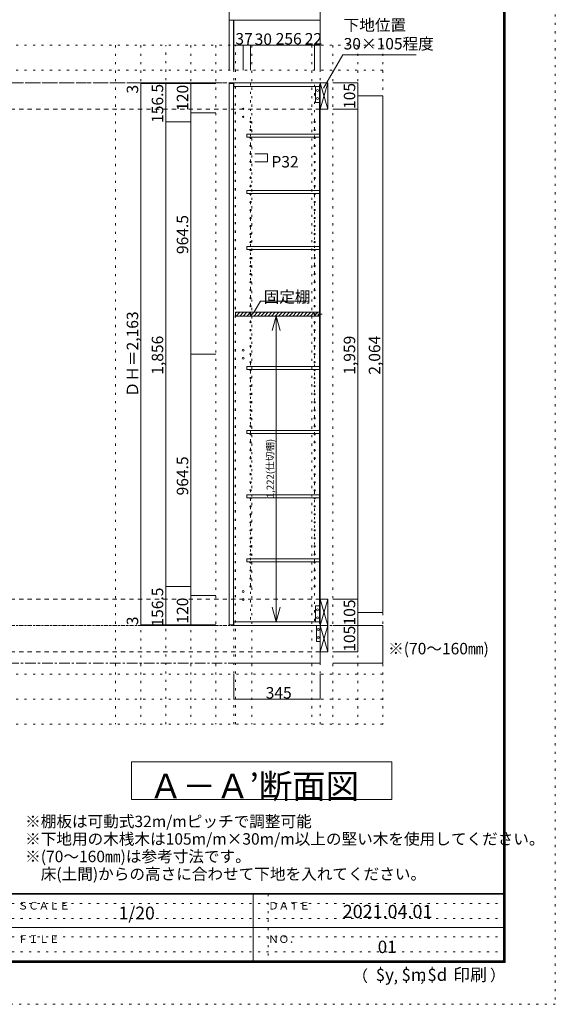
# Model space of a CAD drawing. Units: millimetres. Extents: x -4093 to 4107, y -2970 to 2950.
# Drawn here: x 1967 to 4107, y -2970 to 964 of the extents above; entities that cross this region are included whole.
import ezdxf

# ---------------------------------------------------------------- set-up
doc = ezdxf.new("R2010")
doc.units = ezdxf.units.MM
doc.header["$LTSCALE"] = 20
for name, pattern in [('JWW_CENTER1', [3.386667, 2.116667, -0.423333, 0.423333, -0.423333]), ('JWW_DASHED2', [1.693333, 0.846667, -0.846667]), ('JWW_HOJO', [1.693333, -1.27, 0.423333])]:
    doc.linetypes.add(name, pattern=pattern)
for name, color, linetype in [('0-0_補助線', 7, 'Continuous'), ('0-1_本体', 7, 'Continuous'), ('0-2_扉', 7, 'Continuous'), ('0-4_棚', 7, 'Continuous'), ('0-5_ダボ', 7, 'Continuous'), ('0-6_桟木', 7, 'Continuous'), ('0-A_文字', 7, 'Continuous'), ('0-B_寸法', 7, 'Continuous'), ('0-C_ハッチ', 7, 'Continuous'), ('F-0_補助線', 7, 'Continuous'), ('F-A_文字', 7, 'Continuous'), ('枠', 7, 'Continuous')]:
    doc.layers.add(name, color=color, linetype=linetype)

msp = doc.modelspace()

# ---------------------------------------------------------------- linework, layer by layer
at = {"layer": '0-0_補助線', "color": 120, "linetype": 'JWW_HOJO', "lineweight": 5}
for p, q in [((3417.4, 862.3), (-3544.1, 862.3)), ((2350.4, 862.3), (2350.4, -1851.2)), ((2450.4, 862.3), (2450.4, -1851.2)), ((2550.4, -1851.2), (2550.4, 862.3)), ((2650.4, 862.3), (2650.4, -1851.2)), ((2750.4, 862.3), (2750.4, -1851.2)), ((2829.4, -1851.2), (2829.4, 862.3)), ((2894.4, 862.3), (2894.4, -1851.2)), ((3134.4, 862.3), (3134.4, -1851.2)), ((3217.4, 862.3), (3217.4, -1851.2)), ((3317.4, 862.3), (3317.4, -1851.2)), ((3417.4, 862.3), (3417.4, -1851.2)), ((3417.4, 762.3), (-3544.1, 762.3))]:
    msp.add_line(p, q, dxfattribs=at)
at = {"layer": '0-0_補助線', "color": 7, "linetype": 'JWW_HOJO', "lineweight": 9}
for p, q in [((2822.4, -1851.2), (2822.4, 862.3)), ((3167.4, -1851.2), (3167.4, 862.3)), ((3417.4, -1456.7), (-3544.1, -1456.7))]:
    msp.add_line(p, q, dxfattribs=at)
at = {"layer": '0-1_本体', "color": 7, "linetype": 'JWW_CENTER1', "lineweight": 9}
for p, q in [((-3294.1, 712.3), (3167.4, 712.3)), ((-3294.1, -1606.7), (3167.4, -1606.7))]:
    msp.add_line(p, q, dxfattribs=at)
at = {"layer": '0-1_本体', "color": 120, "linetype": 'JWW_DASHED2', "lineweight": 5}
for p, q in [((3167.4, 712.3), (-3294.1, 712.3)), ((3167.4, 607.3), (-3294.1, 607.3)), ((3167.4, -1351.7), (-3294.1, -1351.7)), ((3167.4, -1456.7), (-3294.1, -1456.7)), ((3167.4, -1561.7), (-3294.1, -1561.7))]:
    msp.add_line(p, q, dxfattribs=at)
at = {"layer": '0-1_本体', "color": 40, "linetype": 'Continuous', "lineweight": 15}
for p, q in [((2822.4, 712.3), (2822.4, 697.3)), ((3167.4, 712.3), (2822.4, 712.3)), ((3167.4, 704.3), (3167.4, 712.3)), ((2822.4, 697.3), (3164.4, 697.3)), ((3164.4, 704.3), (3167.4, 704.3)), ((3164.4, 704.3), (3164.4, -1448.7)), ((3166.4, 704.3), (3166.4, -1448.7)), ((2822.4, -1441.7), (2822.4, -1456.7)), ((2822.4, -1441.7), (3164.4, -1441.7)), ((3164.4, -1448.7), (3167.4, -1448.7)), ((3167.4, -1448.7), (3167.4, -1456.7)), ((3167.4, -1456.7), (2822.4, -1456.7)), ((3167.4, -1553.7), (3167.4, -1561.7))]:
    msp.add_line(p, q, dxfattribs=at)
at = {"layer": '0-1_本体', "color": 7, "linetype": 'Continuous', "lineweight": 9}
for p, q in [((3167.4, -1456.7), (3167.4, 712.3)), ((3167.4, 712.3), (3197.4, 607.3)), ((3167.4, 607.3), (3197.4, 712.3)), ((3167.4, -1351.7), (3197.4, -1456.7)), ((3167.4, -1456.7), (3197.4, -1351.7)), ((3167.4, -1456.7), (3197.4, -1561.7)), ((3167.4, -1561.7), (3197.4, -1456.7)), ((3167.4, -1456.7), (3167.4, -1606.7)), ((3167.4, -1606.7), (2800.4, -1606.7)), ((2413.9, -2001.2), (3453.9, -2001.2)), ((2413.9, -2001.2), (2413.9, -2151.2)), ((3453.9, -2001.2), (3453.9, -2151.2)), ((3453.9, -2151.2), (2413.9, -2151.2))]:
    msp.add_line(p, q, dxfattribs=at)
at = {"layer": '0-1_本体', "color": 92, "linetype": 'Continuous', "lineweight": 13}
for p, q in [((3197.4, 712.3), (3167.4, 712.3)), ((3167.4, 712.3), (3167.4, 607.3)), ((3197.4, 607.3), (3197.4, 712.3)), ((3167.4, 607.3), (3197.4, 607.3)), ((3197.4, -1351.7), (3167.4, -1351.7)), ((3167.4, -1351.7), (3167.4, -1456.7)), ((3197.4, -1456.7), (3197.4, -1351.7)), ((3152.4, -1456.7), (3152.4, -1520.7)), ((3167.4, -1456.7), (3152.4, -1456.7)), ((3197.4, -1456.7), (3167.4, -1456.7)), ((3167.4, -1456.7), (3167.4, -1561.7)), ((3197.4, -1561.7), (3197.4, -1456.7)), ((3152.4, -1520.7), (3167.4, -1520.7)), ((3167.4, -1561.7), (3197.4, -1561.7))]:
    msp.add_line(p, q, dxfattribs=at)
at = {"layer": '0-1_本体', "color": 120, "linetype": 'Continuous', "lineweight": 5}
for p, q in [((3317.4, 712.3), (3217.4, 712.3)), ((3317.4, 607.3), (3317.4, 712.3)), ((3417.4, 659.8), (3317.4, 659.8)), ((3417.4, 659.8), (3417.4, -1404.2)), ((3317.4, 607.3), (3217.4, 607.3)), ((3317.4, -1351.7), (3317.4, 607.3)), ((3317.4, -1351.7), (3217.4, -1351.7)), ((3317.4, -1456.7), (3317.4, -1351.7)), ((3417.4, -1404.2), (3317.4, -1404.2)), ((3417.4, -1456.7), (3217.4, -1456.7)), ((3317.4, -1456.7), (3317.4, -1561.7)), ((3417.4, -1606.7), (3417.4, -1456.7)), ((3317.4, -1561.7), (3217.4, -1561.7)), ((3417.4, -1606.7), (3217.4, -1606.7)), ((2822.4, -1751.2), (2822.4, -1651.2)), ((3167.4, -1751.2), (3167.4, -1651.2)), ((3167.4, -1751.2), (2822.4, -1751.2))]:
    msp.add_line(p, q, dxfattribs=at)
at = {"layer": '0-1_本体', "color": 120, "linetype": 'JWW_HOJO', "lineweight": 5}
for p, q in [((3417.4, -1651.2), (-3544.1, -1651.2)), ((3417.4, -1751.2), (-3544.1, -1751.2)), ((3417.4, -1851.2), (-3544.1, -1851.2))]:
    msp.add_line(p, q, dxfattribs=at)
at = {"layer": '0-1_本体', "color": 7, "linetype": 'Continuous', "lineweight": 9, "const_width": 2}
for points in [[(3318.4, 712.3, 0.414214), (3317.4, 713.3, 0.414214), (3316.4, 712.3, 0.414214), (3317.4, 711.3, 0.414214)], [(3418.4, 659.8, 0.414214), (3417.4, 660.8, 0.414214), (3416.4, 659.8, 0.414214), (3417.4, 658.8, 0.414214)], [(3318.4, 607.3, 0.414214), (3317.4, 608.3, 0.414214), (3316.4, 607.3, 0.414214), (3317.4, 606.3, 0.414214)], [(3318.4, -1351.7, 0.414214), (3317.4, -1350.7, 0.414214), (3316.4, -1351.7, 0.414214), (3317.4, -1352.7, 0.414214)], [(3418.4, -1404.2, 0.414214), (3417.4, -1403.2, 0.414214), (3416.4, -1404.2, 0.414214), (3417.4, -1405.2, 0.414214)], [(3318.4, -1456.7, 0.414214), (3317.4, -1455.7, 0.414214), (3316.4, -1456.7, 0.414214), (3317.4, -1457.7, 0.414214)], [(3418.4, -1456.7, 0.414214), (3417.4, -1455.7, 0.414214), (3416.4, -1456.7, 0.414214), (3417.4, -1457.7, 0.414214)], [(3318.4, -1561.7, 0.414214), (3317.4, -1560.7, 0.414214), (3316.4, -1561.7, 0.414214), (3317.4, -1562.7, 0.414214)], [(3418.4, -1606.7, 0.414214), (3417.4, -1605.7, 0.414214), (3416.4, -1606.7, 0.414214), (3417.4, -1607.7, 0.414214)], [(2823.4, -1751.2, 0.414214), (2822.4, -1750.2, 0.414214), (2821.4, -1751.2, 0.414214), (2822.4, -1752.2, 0.414214)], [(3168.4, -1751.2, 0.414214), (3167.4, -1750.2, 0.414214), (3166.4, -1751.2, 0.414214), (3167.4, -1752.2, 0.414214)]]:
    msp.add_lwpolyline(points, format="xyb", close=True, dxfattribs=at)
at = {"layer": '0-1_本体', "color": 7, "linetype": 'Continuous', "lineweight": 9}
for centre in [(3159.9, -1472.7), (3159.9, -1504.7)]:
    msp.add_circle(centre, 4, dxfattribs=at)
at = {"layer": '0-2_扉', "color": 40, "linetype": 'Continuous', "lineweight": 15}
for p, q in [((2803.4, 709.3), (2803.4, -1453.7)), ((2803.4, 709.3), (2821.4, 709.3)), ((2821.4, 709.3), (2821.4, -1453.7)), ((2803.4, -1453.7), (2821.4, -1453.7))]:
    msp.add_line(p, q, dxfattribs=at)
at = {"layer": '0-4_棚', "color": 40, "linetype": 'Continuous', "lineweight": 15}
for p, q in [((2874.4, 506.3), (3164.4, 506.3)), ((2874.4, 506.3), (2874.4, 494.3)), ((2874.4, 494.3), (3164.4, 494.3)), ((2874.4, 282.3), (3164.4, 282.3)), ((2874.4, 282.3), (2874.4, 270.3)), ((2874.4, 270.3), (3164.4, 270.3)), ((2874.4, 58.3), (3164.4, 58.3)), ((2874.4, 58.3), (2874.4, 46.3)), ((2874.4, 46.3), (3164.4, 46.3)), ((2829.4, -204.7), (3164.4, -204.7)), ((2829.4, -204.7), (2829.4, -219.7)), ((2829.4, -219.7), (3164.4, -219.7)), ((2874.4, -421.7), (3164.4, -421.7)), ((2874.4, -421.7), (2874.4, -433.7)), ((2874.4, -433.7), (3164.4, -433.7)), ((2874.4, -677.7), (3164.4, -677.7)), ((2874.4, -677.7), (2874.4, -689.7)), ((2874.4, -689.7), (3164.4, -689.7)), ((2874.4, -933.7), (3164.4, -933.7)), ((2874.4, -933.7), (2874.4, -945.7)), ((2874.4, -945.7), (3164.4, -945.7)), ((2874.4, -1189.7), (2874.4, -1201.7)), ((2874.4, -1189.7), (3164.4, -1189.7)), ((2874.4, -1201.7), (3164.4, -1201.7))]:
    msp.add_line(p, q, dxfattribs=at)
at = {"layer": '0-5_ダボ', "color": 7, "linetype": 'Continuous', "lineweight": 9}
for centre, radius in [((2859.4, 608.3), 2.5), ((2859.4, 576.3), 2.5), ((2889.4, 555.8), 2.5), ((3145.4, 555.8), 2.5), ((2889.4, 523.8), 2.5), ((3145.4, 523.8), 2.5), ((2889.4, 491.8), 2.5), ((3145.4, 491.8), 2.5), ((2889.4, 459.8), 2.5), ((3145.4, 459.8), 2.5), ((2889.4, 427.8), 2.5), ((2889.4, 395.8), 2.5), ((3145.4, 427.8), 2.5), ((3145.4, 395.8), 2.5), ((2889.4, 363.8), 2.5), ((3145.4, 363.8), 2.5), ((2889.4, 331.8), 2.5), ((3145.4, 331.8), 2.5), ((2889.4, 299.8), 2.5), ((3145.4, 299.8), 2.5), ((2889.4, 267.8), 2.5), ((2889.4, 235.8), 2.5), ((3145.4, 267.8), 2.5), ((3145.4, 235.8), 2.5), ((2889.4, 203.8), 2.5), ((3145.4, 203.8), 2.5), ((2889.4, 171.8), 2.5), ((3145.4, 171.8), 2.5), ((2889.4, 139.8), 2.5), ((3145.4, 139.8), 2.5), ((2889.4, 107.8), 2.5), ((3145.4, 107.8), 2.5), ((2889.4, 75.8), 2.5), ((2889.4, 43.8), 2.5), ((3145.4, 75.8), 2.5), ((3145.4, 43.8), 2.5), ((2889.4, 11.8), 2.5), ((3145.4, 11.8), 2.5), ((2889.4, -20.2), 2.5), ((3145.4, -20.2), 2.5), ((2889.4, -52.2), 2.5), ((3145.4, -52.2), 2.5), ((2889.4, -84.2), 2.5), ((2889.4, -116.2), 2.5), ((3145.4, -84.2), 2.5), ((3145.4, -116.2), 2.5), ((2889.4, -148.2), 2.5), ((3145.4, -148.2), 2.5), ((2889.4, -180.2), 2.5), ((3145.4, -180.2), 2.5), ((2889.4, -212.2), 2.5), ((3145.4, -212.2), 2.5), ((2889.4, -244.2), 2.5), ((2889.4, -276.2), 2.5), ((3145.4, -244.2), 2.5), ((3145.4, -276.2), 2.5), ((2889.4, -308.2), 2.5), ((3145.4, -308.2), 2.5), ((2859.4, -356.6), 4), ((2889.4, -340.2), 2.5), ((3145.4, -340.2), 2.5), ((2859.4, -388.6), 4), ((2889.4, -372.2), 2.5), ((3145.4, -372.2), 2.5), ((2889.4, -404.2), 2.5), ((3145.4, -404.2), 2.5), ((2889.4, -436.2), 2.5), ((2889.4, -468.2), 2.5), ((3145.4, -436.2), 2.5), ((3145.4, -468.2), 2.5), ((2889.4, -500.2), 2.5), ((3145.4, -500.2), 2.5), ((2889.4, -532.2), 2.5), ((3145.4, -532.2), 2.5), ((2889.4, -564.2), 2.5), ((3145.4, -564.2), 2.5), ((2889.4, -596.2), 2.5), ((2889.4, -628.2), 2.5), ((3145.4, -596.2), 2.5), ((3145.4, -628.2), 2.5), ((2889.4, -660.2), 2.5), ((3145.4, -660.2), 2.5), ((2889.4, -692.2), 2.5), ((3145.4, -692.2), 2.5), ((2889.4, -724.2), 2.5), ((3145.4, -724.2), 2.5), ((2889.4, -756.2), 2.5), ((2889.4, -788.2), 2.5), ((3145.4, -756.2), 2.5), ((3145.4, -788.2), 2.5), ((2889.4, -820.2), 2.5), ((3145.4, -820.2), 2.5), ((2889.4, -852.2), 2.5), ((3145.4, -852.2), 2.5), ((2889.4, -884.2), 2.5), ((3145.4, -884.2), 2.5), ((2889.4, -916.2), 2.5), ((3145.4, -916.2), 2.5), ((2889.4, -948.2), 2.5), ((2889.4, -980.2), 2.5), ((3145.4, -948.2), 2.5), ((3145.4, -980.2), 2.5), ((2889.4, -1012.2), 2.5), ((3145.4, -1012.2), 2.5), ((2889.4, -1044.2), 2.5), ((3145.4, -1044.2), 2.5), ((2889.4, -1076.2), 2.5), ((3145.4, -1076.2), 2.5), ((2889.4, -1108.2), 2.5), ((2889.4, -1140.2), 2.5), ((3145.4, -1108.2), 2.5), ((3145.4, -1140.2), 2.5), ((2889.4, -1172.2), 2.5), ((3145.4, -1172.2), 2.5), ((2889.4, -1204.2), 2.5), ((3145.4, -1204.2), 2.5), ((2889.4, -1236.2), 2.5), ((3145.4, -1236.2), 2.5), ((2889.4, -1268.2), 2.5), ((2889.4, -1300.2), 2.5), ((3145.4, -1268.2), 2.5), ((3145.4, -1300.2), 2.5), ((2859.4, -1320.7), 4), ((2859.4, -1352.7), 4)]:
    msp.add_circle(centre, radius, dxfattribs=at)
at = {"layer": '0-6_桟木', "color": 92, "linetype": 'Continuous', "lineweight": 13}
for p, q in [((3149.4, 697.3), (3149.4, 633.3)), ((3164.4, 697.3), (3149.4, 697.3)), ((3164.4, 633.3), (3164.4, 697.3)), ((3149.4, 633.3), (3164.4, 633.3)), ((3149.4, -1377.7), (3149.4, -1441.7)), ((3164.4, -1377.7), (3149.4, -1377.7)), ((3164.4, -1441.7), (3164.4, -1377.7)), ((3149.4, -1441.7), (3164.4, -1441.7))]:
    msp.add_line(p, q, dxfattribs=at)
at = {"layer": '0-6_桟木', "color": 7, "linetype": 'Continuous', "lineweight": 9}
for centre in [(3156.9, 681.3), (3156.9, 649.3), (3156.9, -1393.7), (3156.9, -1425.7)]:
    msp.add_circle(centre, 4, dxfattribs=at)
at = {"layer": '0-A_文字', "color": 7, "linetype": 'Continuous', "lineweight": 9}
for p, q in [((3180.9, 690.9), (3257.9, 824.3)), ((3257.9, 824.3), (3550.9, 824.3)), ((2904.1, -203.1), (2928.4, -161)), ((2928.4, -161), (3122.4, -161))]:
    msp.add_line(p, q, dxfattribs=at)
at = {"layer": '0-B_寸法', "color": 120, "linetype": 'Continuous', "lineweight": 5}
for p, q in [((2803.4, 1062.3), (2803.4, 962.3)), ((3167.4, 1062.3), (3167.4, 962.3)), ((2803.4, 962.3), (2803.4, 762.3)), ((2821.4, 962.3), (2803.4, 962.3)), ((2822.4, 962.3), (2821.4, 962.3)), ((2821.4, 962.3), (2821.4, 762.3)), ((2822.4, 962.3), (2822.4, 862.3)), ((3167.4, 962.3), (2822.4, 962.3)), ((3167.4, 962.3), (3167.4, 862.3)), ((2822.4, 862.3), (2822.4, 762.3)), ((2859.4, 862.3), (2822.4, 862.3)), ((2859.4, 862.3), (2859.4, 762.3)), ((2889.4, 862.3), (2859.4, 862.3)), ((2889.4, 862.3), (2889.4, 762.3)), ((3145.4, 862.3), (2889.4, 862.3)), ((3145.4, 862.3), (3145.4, 762.3)), ((3167.4, 862.3), (3145.4, 862.3)), ((3167.4, 862.3), (3167.4, 762.3)), ((2450.4, 712.3), (2750.4, 712.3)), ((2450.4, 709.3), (2450.4, 712.3)), ((2450.4, -1453.7), (2450.4, 709.3)), ((2450.4, 709.3), (2750.4, 709.3)), ((2550.4, 712.3), (2550.4, 555.8)), ((2650.4, 712.3), (2650.4, 592.3)), ((2650.4, 592.3), (2650.4, -372.2)), ((2650.4, 592.3), (2750.4, 592.3)), ((2550.4, 555.8), (2550.4, -1300.2)), ((2550.4, 555.8), (2650.4, 555.8)), ((2956.4, 427.8), (2906.4, 427.8)), ((2956.4, 395.8), (2906.4, 395.8)), ((2956.4, 427.8), (2956.4, 395.8)), ((2991.5, -219.7), (2991.5, -1441.7)), ((2650.4, -372.2), (2750.4, -372.2)), ((2650.4, -1336.7), (2650.4, -372.2)), ((2550.4, -1300.2), (2550.4, -1456.7)), ((2550.4, -1300.2), (2650.4, -1300.2)), ((2650.4, -1336.7), (2750.4, -1336.7)), ((2650.4, -1456.7), (2650.4, -1336.7)), ((2450.4, -1456.7), (2450.4, -1453.7)), ((2450.4, -1453.7), (2750.4, -1453.7)), ((2450.4, -1456.7), (2750.4, -1456.7))]:
    msp.add_line(p, q, dxfattribs=at)
at = {"layer": '0-B_寸法', "color": 7, "linetype": 'JWW_HOJO', "lineweight": 9}
for p, q in [((2889.4, 710.3), (2889.4, -1456.7)), ((3145.4, 704.3), (3145.4, -1448.7))]:
    msp.add_line(p, q, dxfattribs=at)
at = {"layer": '0-B_寸法', "color": 7, "linetype": 'Continuous', "lineweight": 9}
for p, q in [((2991.5, -219.7), (2975.9, -277.6)), ((2991.5, -219.7), (3007, -277.6)), ((3158.2, -212.2), (3174.9, -212.2)), ((2991.5, -1441.7), (2975.9, -1383.7)), ((2991.5, -1441.7), (3007, -1383.7))]:
    msp.add_line(p, q, dxfattribs=at)
at = {"layer": '0-B_寸法', "color": 7, "linetype": 'Continuous', "lineweight": 9, "const_width": 2}
for points in [[(2804.4, 962.3, 0.414214), (2803.4, 963.3, 0.414214), (2802.4, 962.3, 0.414214), (2803.4, 961.3, 0.414214)], [(2822.4, 962.3, 0.414214), (2821.4, 963.3, 0.414214), (2820.4, 962.3, 0.414214), (2821.4, 961.3, 0.414214)], [(2823.4, 962.3, 0.414214), (2822.4, 963.3, 0.414214), (2821.4, 962.3, 0.414214), (2822.4, 961.3, 0.414214)], [(3168.4, 962.3, 0.414214), (3167.4, 963.3, 0.414214), (3166.4, 962.3, 0.414214), (3167.4, 961.3, 0.414214)], [(2823.4, 862.3, 0.414214), (2822.4, 863.3, 0.414214), (2821.4, 862.3, 0.414214), (2822.4, 861.3, 0.414214)], [(2860.4, 862.3, 0.414214), (2859.4, 863.3, 0.414214), (2858.4, 862.3, 0.414214), (2859.4, 861.3, 0.414214)], [(2890.4, 862.3, 0.414214), (2889.4, 863.3, 0.414214), (2888.4, 862.3, 0.414214), (2889.4, 861.3, 0.414214)], [(3146.4, 862.3, 0.414214), (3145.4, 863.3, 0.414214), (3144.4, 862.3, 0.414214), (3145.4, 861.3, 0.414214)], [(3168.4, 862.3, 0.414214), (3167.4, 863.3, 0.414214), (3166.4, 862.3, 0.414214), (3167.4, 861.3, 0.414214)], [(2451.4, 712.3, 0.414214), (2450.4, 713.3, 0.414214), (2449.4, 712.3, 0.414214), (2450.4, 711.3, 0.414214)], [(2451.4, 709.3, 0.414214), (2450.4, 710.3, 0.414214), (2449.4, 709.3, 0.414214), (2450.4, 708.3, 0.414214)], [(2551.4, 712.3, 0.414214), (2550.4, 713.3, 0.414214), (2549.4, 712.3, 0.414214), (2550.4, 711.3, 0.414214)], [(2651.4, 712.3, 0.414214), (2650.4, 713.3, 0.414214), (2649.4, 712.3, 0.414214), (2650.4, 711.3, 0.414214)], [(2651.4, 592.3, 0.414214), (2650.4, 593.3, 0.414214), (2649.4, 592.3, 0.414214), (2650.4, 591.3, 0.414214)], [(2551.4, 555.8, 0.414214), (2550.4, 556.8, 0.414214), (2549.4, 555.8, 0.414214), (2550.4, 554.8, 0.414214)], [(2957.4, 427.8, 0.414214), (2956.4, 428.8, 0.414214), (2955.4, 427.8, 0.414214), (2956.4, 426.8, 0.414214)], [(2957.4, 395.8, 0.414214), (2956.4, 396.8, 0.414214), (2955.4, 395.8, 0.414214), (2956.4, 394.8, 0.414214)], [(2651.4, -372.2, 0.414214), (2650.4, -371.2, 0.414214), (2649.4, -372.2, 0.414214), (2650.4, -373.2, 0.414214)], [(2551.4, -1300.2, 0.414214), (2550.4, -1299.2, 0.414214), (2549.4, -1300.2, 0.414214), (2550.4, -1301.2, 0.414214)], [(2651.4, -1336.7, 0.414214), (2650.4, -1335.7, 0.414214), (2649.4, -1336.7, 0.414214), (2650.4, -1337.7, 0.414214)], [(2451.4, -1453.7, 0.414214), (2450.4, -1452.7, 0.414214), (2449.4, -1453.7, 0.414214), (2450.4, -1454.7, 0.414214)], [(2451.4, -1456.7, 0.414214), (2450.4, -1455.7, 0.414214), (2449.4, -1456.7, 0.414214), (2450.4, -1457.7, 0.414214)], [(2551.4, -1456.7, 0.414214), (2550.4, -1455.7, 0.414214), (2549.4, -1456.7, 0.414214), (2550.4, -1457.7, 0.414214)], [(2651.4, -1456.7, 0.414214), (2650.4, -1455.7, 0.414214), (2649.4, -1456.7, 0.414214), (2650.4, -1457.7, 0.414214)]]:
    msp.add_lwpolyline(points, format="xyb", close=True, dxfattribs=at)
at = {"layer": '0-C_ハッチ', "color": 120, "linetype": 'Continuous', "lineweight": 5}
for p, q in [((2829.4, -207.9), (2832.6, -204.7)), ((2831.8, -219.7), (2846.8, -204.7)), ((2845.9, -219.7), (2860.9, -204.7)), ((2860.1, -219.7), (2875.1, -204.7)), ((2874.2, -219.7), (2889.2, -204.7)), ((2888.3, -219.7), (2903.3, -204.7)), ((2902.5, -219.7), (2917.5, -204.7)), ((2916.6, -219.7), (2931.6, -204.7)), ((2930.8, -219.7), (2945.8, -204.7)), ((2944.9, -219.7), (2959.9, -204.7)), ((2959.1, -219.7), (2974.1, -204.7)), ((2973.2, -219.7), (2988.2, -204.7)), ((2987.3, -219.7), (3002.3, -204.7)), ((3001.5, -219.7), (3016.5, -204.7)), ((3015.6, -219.7), (3030.6, -204.7)), ((3029.8, -219.7), (3044.8, -204.7)), ((3043.9, -219.7), (3058.9, -204.7)), ((3058, -219.7), (3073, -204.7)), ((3072.2, -219.7), (3087.2, -204.7)), ((3086.3, -219.7), (3101.3, -204.7)), ((3100.5, -219.7), (3115.5, -204.7)), ((3114.6, -219.7), (3129.6, -204.7)), ((3128.8, -219.7), (3143.8, -204.7)), ((3142.9, -219.7), (3157.9, -204.7)), ((3157, -219.7), (3164.4, -212.3))]:
    msp.add_line(p, q, dxfattribs=at)
at = {"layer": 'F-0_補助線', "color": 120, "linetype": 'JWW_HOJO', "lineweight": 5}
for p, q in [((4106.6, 2950), (4106.6, -2970)), ((4106.6, -2970), (-4093.4, -2970))]:
    msp.add_line(p, q, dxfattribs=at)
at = {"layer": 'F-0_補助線', "color": 7, "linetype": 'JWW_HOJO', "lineweight": 9}
for p, q in [((2959.9, -2530), (2959.9, -2796.7)), ((6.6, -2566.7), (3899.9, -2566.7)), ((6.6, -2626.7), (3899.9, -2626.7)), ((6.6, -2700), (3899.9, -2700)), ((6.6, -2760), (3899.9, -2760))]:
    msp.add_line(p, q, dxfattribs=at)
at = {"layer": '枠', "color": 200, "linetype": 'Continuous', "lineweight": 20}
for p, q in [((3899.9, 2783.3), (3899.9, -2803.3)), ((3903.3, 2783.3), (3903.3, -2803.3)), ((3906.6, 2783.3), (3906.6, -2803.3)), ((3906.6, -2526.7), (-3893.4, -2526.7)), ((3906.6, -2530), (-3893.4, -2530)), ((2899.9, -2530), (2899.9, -2796.7)), ((6.6, -2663.3), (3899.9, -2663.3)), ((3906.6, -2796.7), (-3893.4, -2796.7)), ((3906.6, -2800), (-3893.4, -2800)), ((3906.6, -2803.3), (-3893.4, -2803.3))]:
    msp.add_line(p, q, dxfattribs=at)

# ---------------------------------------------------------------- texts
at = {"layer": '0-1_本体', "color": 7, "linetype": 'Continuous', "lineweight": 211, "char_height": 45.72, "attachment_point": 7, "rotation": 90}
for s, insert, width in [('{\\fＭＳ ゴシック|b0|i0|c128|p49;105}', (3307.4, 607.7), 90), ('{\\fＭＳ ゴシック|b0|i0|c128|p49;1,959}', (3307.4, -454.3), 150), ('{\\fＭＳ ゴシック|b0|i0|c128|p49;2,064}', (3407.4, -454.3), 150), ('{\\fＭＳ ゴシック|b0|i0|c128|p49;105}', (3307.4, -1456.3), 90), ('{\\fＭＳ ゴシック|b0|i0|c128|p49;105}', (3307.4, -1561.3), 90)]:
    msp.add_mtext(s, dxfattribs=dict(at, insert=insert, width=width))
at = {"layer": '0-1_本体', "color": 7, "linetype": 'Continuous', "lineweight": 211, "char_height": 45.72, "attachment_point": 7}
for s, insert, width in [('{\\fＭＳ ゴシック|b0|i0|c128|p49;※(70～160㎜)}', (3438.8, -1571.6), 390), ('{\\fＭＳ ゴシック|b0|i0|c128|p49;345}', (2949.9, -1748.3), 90), ('{\\fＭＳ ゴシック|b0|i0|c128|p49;※棚板は可動式32m/mピッチで調整可能}', (1988.9, -2262.1), 1050), ('{\\fＭＳ ゴシック|b0|i0|c128|p49;※下地用の木桟木は105m/m×30m/m以上の堅い木を使用してください。}', (1988.9, -2332.1), 1890), ('{\\fＭＳ ゴシック|b0|i0|c128|p49;※(70～160㎜)は参考寸法です。}', (1988.9, -2402.1), 870), ('{\\fＭＳ ゴシック|b0|i0|c128|p49;\u3000床(土間)からの高さに合わせて下地を入れてください。}', (1988.9, -2472.1), 1560)]:
    msp.add_mtext(s, dxfattribs=dict(at, insert=insert, width=width))
at = {"layer": '0-1_本体', "color": 7, "linetype": 'Continuous', "lineweight": 9, "insert": (2483.9, -2147.2), "char_height": 97.971, "width": 900, "attachment_point": 7}
msp.add_mtext('{\\fＭＳ ゴシック|b0|i0|c128|p49;Ａ－Ａ’断面図}', dxfattribs=at)
at = {"layer": '0-A_文字', "color": 7, "linetype": 'Continuous', "lineweight": 9, "char_height": 45.72, "attachment_point": 7}
for s, insert, width in [('{\\fＭＳ ゴシック|b0|i0|c128|p49;下地位置}', (3261.1, 919.9), 240), ('{\\fＭＳ ゴシック|b0|i0|c128|p49;30×105程度}', (3261.1, 845.4), 330), ('{\\fＭＳ ゴシック|b0|i0|c128|p49;固定棚}', (2941.6, -166), 180)]:
    msp.add_mtext(s, dxfattribs=dict(at, insert=insert, width=width))
at = {"layer": '0-B_寸法', "color": 7, "linetype": 'Continuous', "lineweight": 211, "char_height": 45.72, "attachment_point": 7}
for s, insert, width in [('{\\fＭＳ ゴシック|b0|i0|c128|p49;37}', (2828.8, 865.2), 60), ('{\\fＭＳ ゴシック|b0|i0|c128|p49;30}', (2905.7, 863.6), 60), ('{\\fＭＳ ゴシック|b0|i0|c128|p49;256}', (2989.8, 865.2), 90), ('{\\fＭＳ ゴシック|b0|i0|c128|p49;22}', (3106, 865.2), 60), ('{\\fＭＳ ゴシック|b0|i0|c128|p49;P32}', (2972.7, 373.8), 90)]:
    msp.add_mtext(s, dxfattribs=dict(at, insert=insert, width=width))
at = {"layer": '0-B_寸法', "color": 7, "linetype": 'Continuous', "lineweight": 211, "attachment_point": 7, "rotation": 90}
for s, insert, char_height, width in [('{\\fＭＳ ゴシック|b0|i0|c128|p49;3}', (2440.4, 669.3), 45.72, 30), ('{\\fＭＳ ゴシック|b0|i0|c128|p49;156.5}', (2540.4, 551.9), 45.72, 150), ('{\\fＭＳ ゴシック|b0|i0|c128|p49;120}', (2640.4, 600.2), 45.72, 90), ('{\\fＭＳ ゴシック|b0|i0|c128|p49;964.5}', (2640.4, 27.9), 45.72, 150), ('{\\fＭＳ ゴシック|b0|i0|c128|p49;ＤＨ＝2,163}', (2440.4, -544.3), 45.72, 330), ('{\\fＭＳ ゴシック|b0|i0|c128|p49;1,856}', (2540.4, -454.3), 45.72, 150), ('{\\fＭＳ ゴシック|b0|i0|c128|p49;1,222(仕切棚)}', (2981.5, -947.6), 28.135, 240), ('{\\fＭＳ ゴシック|b0|i0|c128|p49;964.5}', (2640.4, -936.6), 45.72, 150), ('{\\fＭＳ ゴシック|b0|i0|c128|p49;156.5}', (2540.4, -1460.6), 45.72, 150), ('{\\fＭＳ ゴシック|b0|i0|c128|p49;120}', (2640.4, -1448.8), 45.72, 90), ('{\\fＭＳ ゴシック|b0|i0|c128|p49;3}', (2440.4, -1455.2), 45.72, 30)]:
    msp.add_mtext(s, dxfattribs=dict(at, insert=insert, char_height=char_height, width=width))
at = {"layer": 'F-A_文字', "color": 7, "linetype": 'Continuous', "lineweight": 0, "attachment_point": 7}
for s, insert, char_height, width in [('{\\fＭＳ ゴシック|b0|i0|c128|p49;ＳＣＡＬＥ}', (1959.9, -2591.4), 30.48, 200), ('{\\fＭＳ ゴシック|b0|i0|c128|p49;1/20}', (2362.4, -2631), 51.435, 135), ('{\\fＭＳ ゴシック|b0|i0|c128|p49;ＤＡＴＥ}', (2959.9, -2591.4), 30.48, 160), ('{\\fＭＳ ゴシック|b0|i0|c128|p49;2021.04.01}', (3257.4, -2625.4), 52.578, 345), ('{\\fＭＳ ゴシック|b0|i0|c128|p49;ＦＩＬＥ}', (1959.9, -2724.8), 30.48, 160), ('{\\fＭＳ ゴシック|b0|i0|c128|p49;ＮＯ．}', (2959.9, -2724.8), 30.48, 120), ('{\\fＭＳ ゴシック|b0|i0|c128|p49;（}', (3296, -2879.3), 45.72, 60), ('{\\fＭＳ ゴシック|b0|i0|c128|p49;$y}', (3389.2, -2876.5), 49.53, 65), ('{\\fＭＳ ゴシック|b0|i0|c128|p49;$m}', (3492.4, -2876.5), 49.53, 65), ('{\\fＭＳ ゴシック|b0|i0|c128|p49;$d}', (3595.6, -2876.5), 49.53, 65), ('{\\fＭＳ ゴシック|b0|i0|c128|p49;印刷}', (3698.7, -2876.5), 49.53, 130), ('{\\fＭＳ ゴシック|b0|i0|c128|p49;）}', (3845.5, -2876.6), 45.72, 60), ('{\\fＭＳ ゴシック|b0|i0|c128|p49;,}', (3460.8, -2879.3), 45.72, 30), ('{\\fＭＳ ゴシック|b0|i0|c128|p49;,}', (3566.7, -2877.5), 45.72, 30)]:
    msp.add_mtext(s, dxfattribs=dict(at, insert=insert, char_height=char_height, width=width))
at = {"layer": 'F-A_文字', "color": 7, "linetype": 'Continuous', "lineweight": 9, "insert": (3397.4, -2765.2), "char_height": 49.53, "width": 65, "attachment_point": 7}
msp.add_mtext('{\\fＭＳ ゴシック|b0|i0|c128|p49;01}', dxfattribs=at)

doc.saveas('drawing.dxf')
